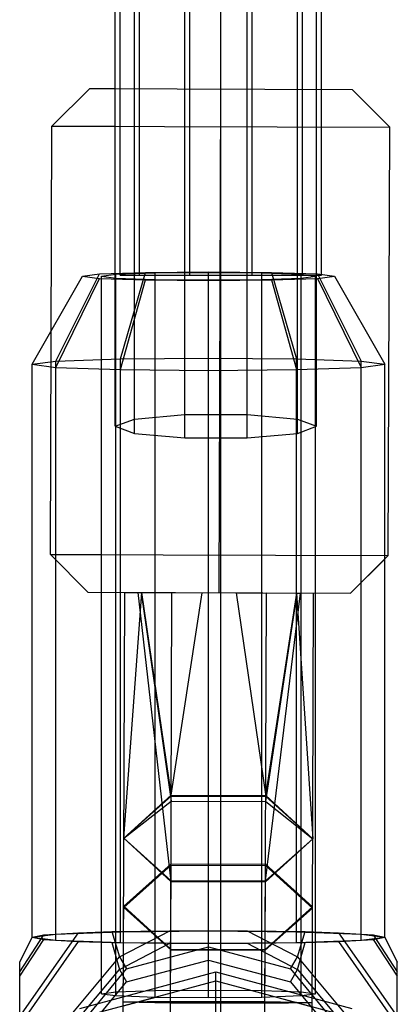
# Model space of a CAD drawing. Extents: x -3799 to 7300, y -6360 to 6586.
# Drawn here: x 2964 to 2994, y -2623 to -2545 of the extents above; entities that cross this region are included whole.
import ezdxf

# ---------------------------------------------------------------- set-up
doc = ezdxf.new("R2010")
doc.units = 0

msp = doc.modelspace()

# ---------------------------------------------------------------- linework, layer by layer
at = {"color": 0}
for p, q in [((2973.527864, -2564.796991), (2973.527864, -1250)), ((2977.527864, -2564.796991), (2977.527864, -1250)), ((2982.472136, -2564.796991), (2982.472136, -1250)), ((2986.472136, -2564.796991), (2986.472136, -1250)), ((2973.527864, -2564.796991), (2973.527864, -1257.437495)), ((2986.472136, -2564.796991), (2986.472136, -1257.43088)), ((2980, -2565.163765), (2980, -1720)), ((2972, -2564.796991), (2972, -2008)), ((2973.126032, -2577.363961), (2973.126032, -2109.96088)), ((2986.070304, -2577.363961), (2986.070304, -2152.467066)), ((2977.126032, -2577.718924), (2977.126032, -2194.810904)), ((2987.598168, -2576.78962), (2987.598168, -2195.196244)), ((2982.070304, -2577.718924), (2982.070304, -2238.15822)), ((2988, -2564.796991), (2988, -2282.592779)), ((2971.598168, -2576.78962), (2971.598168, -2407.515949)), ((2982.070304, -2575.860316), (2982.070304, -2449.122251)), ((2986.070304, -2576.215278), (2986.070304, -2449.416247)), ((2973.126032, -2576.215278), (2973.126032, -2491.716381)), ((2977.126032, -2575.860316), (2977.126032, -2491.39798)), ((2977.527864, -2564.796991), (2977.527864, -2532.716886)), ((2982.472136, -2564.796991), (2982.472136, -2532.716886)), ((2966.566216, -2552.962969), (2969.57667, -2549.973459)), ((2969.57667, -2549.973459), (2990.42333, -2550.046228)), ((2969.57667, -2549.973459), (2971.598168, -2549.980515)), ((2979.860374, -2590.0096), (2980, -2550.009843)), ((2990.42333, -2550.046228), (2993.41284, -2553.056681)), ((2966.447534, -2586.962762), (2966.566216, -2552.962969)), ((2966.566216, -2552.962969), (2993.41284, -2553.056681)), ((2966.566216, -2552.962969), (2971.598168, -2552.980534)), ((2993.294158, -2587.056474), (2993.41284, -2553.056681)), ((2965.010846, -2571.872105), (2969.010846, -2564.876369)), ((2966.886491, -2571.627809), (2970.350592, -2564.701872)), ((2966.886491, -2572.116402), (2970.350592, -2565.050867)), ((2969.010846, -2564.876369), (2970.350592, -2564.701872)), ((2969.010846, -2564.876369), (2970.350592, -2565.050867)), ((2970.350592, -2564.701872), (2974.010846, -2564.574131)), ((2970.350592, -2565.050867), (2974.010846, -2565.178608)), ((2970.510846, -2564.876369), (2971.64963, -2564.728047)), ((2970.510846, -2564.876369), (2971.64963, -2565.024692)), ((2970.510846, -2621.841647), (2970.510846, -2564.876369)), ((2971.64963, -2564.728047), (2974.760846, -2564.619467)), ((2971.64963, -2621.989969), (2971.64963, -2564.728047)), ((2971.64963, -2565.024692), (2974.760846, -2565.133272)), ((2971.64963, -2616.903175), (2971.64963, -2565.024692)), ((2972, -2564.796991), (2988, -2564.796991)), ((2972.010846, -2571.448971), (2974.010846, -2564.574131)), ((2972.010846, -2572.295239), (2974.010846, -2565.178608)), ((2974.010846, -2564.574131), (2979.010846, -2564.527374)), ((2974.010846, -2565.178608), (2979.010846, -2565.225364)), ((2974.760846, -2564.619467), (2979.010846, -2564.579724)), ((2974.760846, -2622.098549), (2974.760846, -2564.619467)), ((2974.760846, -2565.133272), (2979.010846, -2565.173015)), ((2974.760846, -2616.895538), (2974.760846, -2565.133272)), ((2979.010846, -2564.527374), (2984.010846, -2564.574131)), ((2979.010846, -2622.138292), (2979.010846, -2564.527374)), ((2979.010846, -2564.579724), (2983.260846, -2564.619467)), ((2979.010846, -2565.173015), (2983.260846, -2565.133272)), ((2979.010846, -2619.163454), (2979.010846, -2565.173015)), ((2979.010846, -2565.225364), (2984.010846, -2565.178608)), ((2979.903277, -2577.718924), (2979.949293, -2564.53615)), ((2980, -2660), (2980, -2565.163765)), ((2983.260846, -2564.619467), (2986.372062, -2564.728047)), ((2983.260846, -2622.098549), (2983.260846, -2564.619467)), ((2983.260846, -2565.133272), (2986.372062, -2565.024692)), ((2984.010846, -2564.574131), (2987.6711, -2564.701872)), ((2984.010846, -2564.574131), (2986.010846, -2571.448971)), ((2984.010846, -2565.178608), (2987.6711, -2565.050867)), ((2984.010846, -2565.178608), (2986.010846, -2572.295239)), ((2986.372062, -2564.728047), (2987.510846, -2564.876369)), ((2986.372062, -2621.989969), (2986.372062, -2564.728047)), ((2986.372062, -2565.024692), (2987.510846, -2564.876369)), ((2986.372062, -2616.903175), (2986.372062, -2565.024692)), ((2987.510846, -2621.841647), (2987.510846, -2564.876369)), ((2987.6711, -2564.701872), (2989.010846, -2564.876369)), ((2987.6711, -2564.701872), (2991.135202, -2571.627809)), ((2987.6711, -2565.050867), (2989.010846, -2564.876369)), ((2987.6711, -2565.050867), (2991.135202, -2572.116402)), ((2989.010846, -2564.876369), (2993.010846, -2571.872105)), ((2966.886491, -2571.627809), (2972.010846, -2571.448971)), ((2972.010846, -2571.448971), (2979.010846, -2571.383512)), ((2972.010846, -2617.767522), (2972.010846, -2571.448971)), ((2979.010846, -2571.383512), (2986.010846, -2571.448971)), ((2986.010846, -2617.767522), (2986.010846, -2571.448971)), ((2986.010846, -2571.448971), (2991.135202, -2571.627809)), ((2965.010846, -2571.872105), (2966.886491, -2571.627809)), ((2965.010846, -2571.872105), (2966.886491, -2572.116402)), ((2965.010846, -2617.344388), (2965.010846, -2571.872105)), ((2966.886491, -2617.588684), (2966.886491, -2571.627809)), ((2966.886491, -2572.116402), (2972.010846, -2572.295239)), ((2972.010846, -2572.295239), (2979.010846, -2572.360698)), ((2979.010846, -2572.360698), (2986.010846, -2572.295239)), ((2986.010846, -2572.295239), (2991.135202, -2572.116402)), ((2991.135202, -2617.588684), (2991.135202, -2571.627809)), ((2991.135202, -2571.627809), (2993.010846, -2571.872105)), ((2991.135202, -2572.116402), (2993.010846, -2571.872105)), ((2993.010846, -2617.344388), (2993.010846, -2571.872105)), ((2971.598168, -2576.78962), (2973.126032, -2576.215278)), ((2973.126032, -2576.215278), (2977.126032, -2575.860316)), ((2977.126032, -2575.860316), (2982.070304, -2575.860316)), ((2982.070304, -2575.860316), (2986.070304, -2576.215278)), ((2986.070304, -2576.215278), (2987.598168, -2576.78962)), ((2971.598168, -2576.78962), (2973.126032, -2577.363961)), ((2986.070304, -2577.363961), (2987.598168, -2576.78962)), ((2973.126032, -2577.363961), (2977.126032, -2577.718924)), ((2977.126032, -2577.718924), (2982.070304, -2577.718924)), ((2979.010846, -2616.855795), (2979.010846, -2577.718924)), ((2982.070304, -2577.718924), (2986.070304, -2577.363961)), ((2966.447534, -2586.962762), (2993.294158, -2587.056474)), ((2966.447534, -2586.962762), (2970.510846, -2586.976945)), ((2966.447534, -2586.962762), (2969.437044, -2589.973215)), ((2987.510846, -2587.036287), (2993.010846, -2587.055485)), ((2990.283704, -2590.045984), (2993.294158, -2587.056474)), ((2990.283704, -2590.045984), (2993.010846, -2587.337815)), ((2969.437044, -2589.973215), (2990.283704, -2590.045984)), ((2969.437044, -2589.973215), (2970.510846, -2589.976964)), ((2972.194614, -2637.48313), (2972.36042, -2589.98342)), ((2972.292318, -2609.49292), (2973.720006, -2589.988166)), ((2972.36042, -2589.98342), (2973.690059, -2589.988061)), ((2972.36042, -2589.98342), (2973.669438, -2589.987989)), ((2972.36042, -2589.98342), (2978.504363, -2590.004866)), ((2972.36042, -2589.98342), (2973.406644, -2589.987072)), ((2973.406644, -2589.987072), (2976.030332, -2612.93327)), ((2973.669438, -2589.987989), (2976.052625, -2606.546757)), ((2973.690059, -2589.988061), (2976.054002, -2606.152441)), ((2975.921119, -2644.220495), (2976.110397, -2589.99651)), ((2976.054259, -2606.07875), (2978.504363, -2590.004866)), ((2981.208928, -2590.014307), (2983.553956, -2606.178621)), ((2981.208928, -2590.014307), (2987.360328, -2590.03578)), ((2983.421073, -2644.246675), (2983.610351, -2590.02269)), ((2983.530544, -2612.885759), (2986.311675, -2590.032119)), ((2983.55258, -2606.572937), (2986.05131, -2590.03121)), ((2983.554213, -2606.10493), (2986.026763, -2590.031125)), ((2983.610351, -2590.02269), (2986.000742, -2590.031034)), ((2986.000742, -2590.031034), (2987.292227, -2609.54528)), ((2986.05131, -2590.03121), (2986.311675, -2590.032119)), ((2987.194522, -2637.53549), (2987.360328, -2590.03578)), ((2972.292318, -2609.49292), (2976.054259, -2606.07875)), ((2972.292318, -2609.49292), (2976.054002, -2606.152441)), ((2972.292318, -2609.49292), (2976.052625, -2606.546757)), ((2976.052625, -2606.546757), (2983.55258, -2606.572937)), ((2976.054002, -2606.152441), (2983.553956, -2606.178621)), ((2976.054259, -2606.07875), (2983.554213, -2606.10493)), ((2983.55258, -2606.572937), (2987.292227, -2609.54528)), ((2983.553956, -2606.178621), (2987.292227, -2609.54528)), ((2983.554213, -2606.10493), (2987.292227, -2609.54528)), ((2972.292318, -2609.49292), (2976.030589, -2612.859579)), ((2972.292318, -2609.49292), (2976.030332, -2612.93327)), ((2983.530286, -2612.95945), (2987.292227, -2609.54528)), ((2983.530544, -2612.885759), (2987.292227, -2609.54528)), ((2972.273153, -2614.983268), (2976.034867, -2611.63422)), ((2972.273461, -2614.895071), (2976.035246, -2611.52545)), ((2975.996951, -2622.496312), (2976.034867, -2611.63422)), ((2976.034867, -2611.63422), (2983.534821, -2611.6604)), ((2976.035246, -2611.52545), (2983.535201, -2611.55163)), ((2983.496905, -2622.522492), (2983.534821, -2611.6604)), ((2983.534821, -2611.6604), (2987.273062, -2615.035627)), ((2983.535201, -2611.55163), (2987.27337, -2614.947431)), ((2975.997206, -2622.423188), (2976.030332, -2612.93327)), ((2976.030332, -2612.93327), (2983.530286, -2612.95945)), ((2976.030589, -2612.859579), (2983.530544, -2612.885759)), ((2983.49716, -2622.449367), (2983.530286, -2612.95945)), ((2972.266478, -2616.895658), (2972.273153, -2614.983268)), ((2972.273153, -2614.983268), (2976.011394, -2618.358495)), ((2972.273461, -2614.895071), (2976.01163, -2618.290872)), ((2983.511349, -2618.384675), (2987.273062, -2615.035627)), ((2983.511585, -2618.317052), (2987.27337, -2614.947431)), ((2987.266463, -2616.926002), (2987.273062, -2615.035627)), ((2971.320247, -2616.907189), (2975.94449, -2616.850834)), ((2971.939778, -2618.922631), (2975.94449, -2616.850834)), ((2972.010846, -2616.921254), (2979.010846, -2616.855795)), ((2975.94449, -2616.850834), (2979.010846, -2616.828832)), ((2979.010846, -2616.828832), (2982.077202, -2616.850834)), ((2979.010846, -2616.855795), (2986.010846, -2616.921254)), ((2982.077202, -2616.850834), (2986.701445, -2616.907189)), ((2982.077202, -2616.850834), (2986.081914, -2618.922631)), ((2964.010846, -2623.65159), (2968.6711, -2616.995393)), ((2964.010846, -2620.092873), (2965.94177, -2617.163735)), ((2964.010846, -2619.34317), (2965.010846, -2617.344388)), ((2964.010846, -2620.454179), (2965.94177, -2617.525041)), ((2965.010846, -2617.344388), (2966.886491, -2617.100091)), ((2965.010846, -2617.344388), (2965.94177, -2617.163735)), ((2965.010846, -2617.344388), (2965.94177, -2617.525041)), ((2965.010846, -2617.344388), (2966.886491, -2617.588684)), ((2965.94177, -2617.163735), (2968.6711, -2616.995393)), ((2965.94177, -2617.525041), (2968.6711, -2617.693383)), ((2966.886491, -2617.100091), (2972.010846, -2616.921254)), ((2966.886491, -2617.588684), (2972.010846, -2617.767522)), ((2968.6711, -2616.995393), (2971.320247, -2616.907189)), ((2971.320247, -2616.907189), (2971.939778, -2618.922631)), ((2972.010846, -2616.921254), (2972.010846, -2616.898773)), ((2986.010846, -2616.921254), (2986.010846, -2616.898773)), ((2986.010846, -2616.921254), (2991.135202, -2617.100091)), ((2986.010846, -2617.767522), (2991.135202, -2617.588684)), ((2986.081914, -2618.922631), (2986.701445, -2616.907189)), ((2986.701445, -2616.907189), (2989.350592, -2616.995393)), ((2989.350592, -2616.995393), (2994.010846, -2623.65159)), ((2989.350592, -2616.995393), (2992.079922, -2617.163735)), ((2989.350592, -2617.693383), (2992.079922, -2617.525041)), ((2991.135202, -2617.100091), (2993.010846, -2617.344388)), ((2991.135202, -2617.588684), (2993.010846, -2617.344388)), ((2992.079922, -2617.163735), (2994.010846, -2620.092873)), ((2992.079922, -2617.163735), (2993.010846, -2617.344388)), ((2992.079922, -2617.525041), (2993.010846, -2617.344388)), ((2992.079922, -2617.525041), (2994.010846, -2620.454179)), ((2993.010846, -2617.344388), (2994.010846, -2619.34317)), ((2964.010846, -2624.34958), (2968.6711, -2617.693383)), ((2968.6711, -2617.693383), (2971.320247, -2617.781586)), ((2971.320247, -2617.781586), (2971.939778, -2619.909738)), ((2971.320247, -2617.781586), (2975.94449, -2617.837941)), ((2971.939778, -2619.909738), (2975.94449, -2617.837941)), ((2972.010846, -2617.767522), (2979.010846, -2617.832981)), ((2972.498774, -2619.86031), (2979.010846, -2618.116469)), ((2975.94449, -2617.837941), (2979.010846, -2617.859944)), ((2976.011394, -2618.358495), (2983.511349, -2618.384675)), ((2976.01163, -2618.290872), (2983.511585, -2618.317052)), ((2979.010846, -2617.832981), (2986.010846, -2617.767522)), ((2979.010846, -2617.859944), (2982.077202, -2617.837941)), ((2979.010846, -2618.116469), (2985.522919, -2619.86031)), ((2982.077202, -2617.837941), (2986.701445, -2617.781586)), ((2982.077202, -2617.837941), (2986.081914, -2619.909738)), ((2986.081914, -2619.909738), (2986.701445, -2617.781586)), ((2986.701445, -2617.781586), (2989.350592, -2617.693383)), ((2989.350592, -2617.693383), (2994.010846, -2624.34958)), ((2966.763397, -2625.095249), (2971.939778, -2618.922631)), ((2971.939778, -2618.922631), (2972.498774, -2619.86031)), ((2972.498774, -2620.907295), (2979.010846, -2619.163454)), ((2979.010846, -2619.163454), (2985.522919, -2620.907295)), ((2985.522919, -2619.86031), (2986.081914, -2618.922631)), ((2986.081914, -2618.922631), (2991.258295, -2625.095249)), ((2964.010846, -2642.03886), (2964.010846, -2619.34317)), ((2966.763397, -2626.082356), (2971.939778, -2619.909738)), ((2967.731606, -2625.623965), (2972.498774, -2619.86031)), ((2971.939778, -2619.909738), (2972.498774, -2620.907295)), ((2985.522919, -2619.86031), (2990.290087, -2625.623965)), ((2985.522919, -2620.907295), (2986.081914, -2619.909738)), ((2986.081914, -2619.909738), (2991.258295, -2626.082356)), ((2994.010846, -2642.03886), (2994.010846, -2619.34317)), ((2968.798168, -2623.005152), (2979.598168, -2620.111301)), ((2979.598168, -2620.111301), (2990.398168, -2623.005152)), ((2979.598168, -2630.711301), (2979.598168, -2620.111301)), ((2967.731606, -2626.67095), (2972.498774, -2620.907295)), ((2969.153201, -2623.620087), (2979.598168, -2620.821366)), ((2974.760846, -2621.584744), (2979.010846, -2621.545001)), ((2979.010846, -2621.545001), (2983.260846, -2621.584744)), ((2979.598168, -2630.711301), (2979.598168, -2620.821366)), ((2979.598168, -2620.821366), (2990.043136, -2623.620087)), ((2985.522919, -2620.907295), (2990.290087, -2626.67095)), ((2970.510846, -2621.841647), (2971.64963, -2621.693324)), ((2970.510846, -2621.841647), (2971.64963, -2621.989969)), ((2971.64963, -2621.693324), (2974.760846, -2621.584744)), ((2971.64963, -2621.989969), (2974.760846, -2622.098549)), ((2972.245898, -2622.791401), (2974.829269, -2622.099189)), ((2974.760846, -2622.098549), (2979.010846, -2622.138292)), ((2979.010846, -2622.138292), (2983.260846, -2622.098549)), ((2983.260846, -2621.584744), (2986.372062, -2621.693324)), ((2983.260846, -2622.098549), (2986.372062, -2621.989969)), ((2984.237477, -2622.064465), (2987.245713, -2622.87052)), ((2986.372062, -2621.693324), (2987.510846, -2621.841647)), ((2986.372062, -2621.989969), (2987.510846, -2621.841647)), ((2972.246973, -2622.483222), (2975.997206, -2622.423188)), ((2972.246973, -2622.483222), (2975.996695, -2622.569436)), ((2972.246973, -2622.483222), (2987.246882, -2622.535582)), ((2975.996695, -2622.569436), (2983.49665, -2622.595616)), ((2975.997206, -2622.423188), (2983.49716, -2622.449367)), ((2983.49665, -2622.595616), (2987.246882, -2622.535582)), ((2983.49716, -2622.449367), (2987.246882, -2622.535582))]:
    msp.add_line(p, q, dxfattribs=at)

doc.saveas('drawing.dxf')
